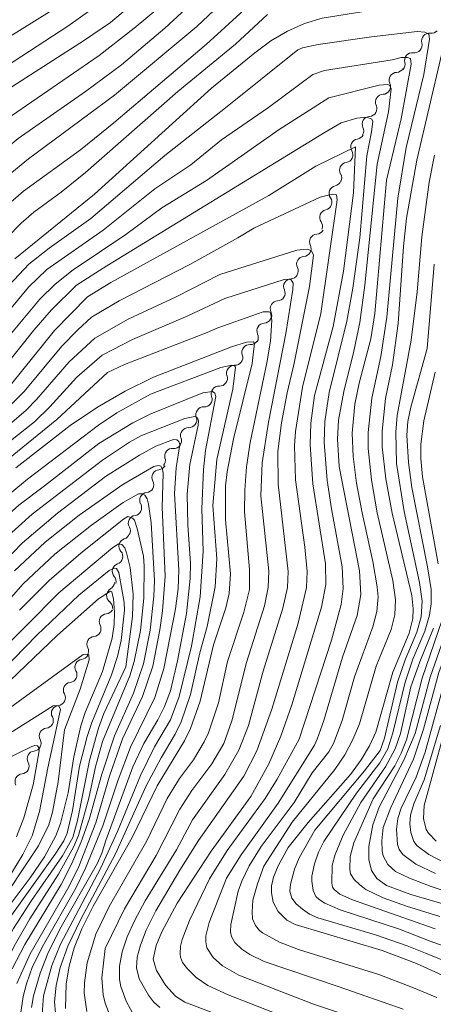
# Model space of a CAD drawing. Units: millimetres. Extents: x -62000 to -60000, y 19500 to 21000.
# Drawn here: x -60974 to -60914, y 20478 to 20621 of the extents above; entities that cross this region are included whole.
import ezdxf

# ---------------------------------------------------------------- set-up
doc = ezdxf.new("R2010")
doc.units = ezdxf.units.MM
for name, color, linetype, lineweight in [('510200_一条河川、細流', 7, 'Continuous', 15), ('710100_等高線（計曲線）', 7, 'Continuous', 20), ('710200_等高線（主曲線）', 7, 'Continuous', 9)]:
    doc.layers.add(name, color=color, linetype=linetype, lineweight=lineweight)

msp = doc.modelspace()

# ---------------------------------------------------------------- linework, layer by layer
at = {"layer": '510200_一条河川、細流'}
for centre, start, end in [((-60914.92, 20617.82), 82.6867, 194.9259), ((-60917.39, 20615), 82.6867, 194.9259), ((-60919.63, 20612.14), 91.9878, 204.227), ((-60921.61, 20608.96), 91.9878, 204.227), ((-60923.54, 20605.75), 93.1049, 205.3441), ((-60925.21, 20602.46), 98.3226, 210.5618), ((-60926.83, 20599.08), 98.3226, 210.5618), ((-60928.35, 20595.71), 102.4745, 214.7137), ((-60929.72, 20592.22), 102.4745, 214.7137), ((-60931.19, 20588.67), 93.9552, 206.1944), ((-60933.06, 20585.42), 93.9552, 206.1944), ((-60934.95, 20582.17), 92.758, 204.9972), ((-60936.89, 20578.96), 92.758, 204.9972), ((-60938.83, 20575.75), 92.758, 204.9972), ((-60941.01, 20572.62), 87.1464, 199.3856), ((-60943.24, 20569.61), 87.4645, 199.7037), ((-60945.47, 20566.59), 87.4645, 199.7037), ((-60947.69, 20563.58), 87.4645, 199.7037), ((-60949.92, 20560.56), 87.4645, 199.7037), ((-60952.22, 20557.55), 84.1335, 196.3727), ((-60954.07, 20554.46), 95.7554, 207.9946), ((-60955.84, 20551.15), 95.7554, 207.9946), ((-60957.5, 20547.82), 97.9462, 210.1854), ((-60958.85, 20544.46), 108.7403, 220.9795), ((-60959.83, 20540.84), 108.7403, 220.9795), ((-60960.65, 20537.31), 119.4527, 231.692), ((-60961.73, 20533.53), 95.2545, 207.4937), ((-60963.52, 20530.24), 95.2545, 207.4937), ((-60965.24, 20526.93), 97.1222, 209.3615), ((-60966.93, 20523.58), 97.1222, 209.3615), ((-60968.66, 20520.24), 95.8739, 208.1131), ((-60970.42, 20516.93), 95.8739, 208.1131), ((-60972.18, 20513.62), 95.8739, 208.1131), ((-60973.94, 20510.31), 95.8739, 208.1131)]:
    msp.add_arc(centre, 1.13, start, end, dxfattribs=at)
at = {"layer": '510200_一条河川、細流', "extrusion": (0, 0, -1)}
for centre, start, end in [((60914.63, 20620.06), 221.1937, 277.3641), ((60917.1, 20617.24), 165.0233, 221.1937), ((60917.1, 20617.24), 221.1937, 277.3641), ((60919.57, 20614.42), 165.0233, 221.1937), ((60919.71, 20614.4), 211.8926, 268.063), ((60921.69, 20611.21), 155.7223, 211.8926), ((60921.69, 20611.21), 211.8926, 268.063), ((60923.67, 20608.03), 155.7223, 211.8926), ((60923.66, 20608.01), 210.7755, 266.9459), ((60925.53, 20604.7), 205.5578, 261.7281), ((60925.58, 20604.79), 154.6051, 210.7755), ((60927.15, 20601.31), 149.3874, 205.5578), ((60927.15, 20601.31), 205.5578, 261.7281), ((60928.77, 20597.93), 149.3874, 205.5578), ((60928.84, 20597.91), 201.4059, 257.5763), ((60930.21, 20594.42), 201.4059, 257.5763), ((60930.21, 20594.42), 145.2356, 201.4059), ((60931.58, 20590.93), 145.2356, 201.4059), ((60931.34, 20590.92), 209.9252, 266.0956), ((60933.21, 20587.67), 209.9252, 266.0956), ((60933.21, 20587.67), 153.7549, 209.9252), ((60935.09, 20584.42), 153.7549, 209.9252), ((60935.06, 20584.42), 211.1224, 267.2927), ((60937, 20581.21), 154.952, 211.1224), ((60937, 20581.21), 211.1224, 267.2927), ((60938.94, 20578), 154.952, 211.1224), ((60938.94, 20578), 211.1224, 267.2927), ((60940.89, 20574.88), 216.734, 272.9044), ((60940.88, 20574.79), 154.952, 211.1224), ((60943.14, 20571.87), 216.4159, 272.5863), ((60943.14, 20571.87), 160.5637, 216.734), ((60945.36, 20568.85), 160.2455, 216.4159), ((60945.36, 20568.85), 216.4159, 272.5863), ((60947.59, 20565.83), 160.2455, 216.4159), ((60947.59, 20565.83), 216.4159, 272.5863), ((60949.82, 20562.81), 160.2455, 216.4159), ((60949.82, 20562.81), 216.4159, 272.5863), ((60952.04, 20559.8), 160.2455, 216.4159), ((60951.98, 20559.8), 219.7469, 275.9173), ((60954.38, 20556.91), 163.5765, 219.7469), ((60954.29, 20556.7), 208.125, 264.2954), ((60956.06, 20553.39), 208.125, 264.2954), ((60956.06, 20553.39), 151.9546, 208.125), ((60957.83, 20550.09), 151.9546, 208.125), ((60957.81, 20550.05), 205.9342, 262.1046), ((60959.45, 20546.68), 149.7639, 205.9342), ((60959.57, 20546.6), 195.1401, 251.3105), ((60960.55, 20542.98), 195.1401, 251.3105), ((60960.55, 20542.98), 138.9697, 195.1401), ((60961.53, 20539.36), 138.9697, 195.1401), ((60961.76, 20539.28), 184.4276, 240.598), ((60962.05, 20535.54), 128.2573, 184.4276), ((60961.93, 20535.78), 208.6259, 264.7962), ((60963.73, 20532.49), 152.4555, 208.6259), ((60963.73, 20532.49), 208.6259, 264.7962), ((60965.53, 20529.2), 152.4555, 208.6259), ((60965.52, 20529.17), 206.7582, 262.9285), ((60967.21, 20525.82), 150.5878, 206.7582), ((60967.21, 20525.82), 206.7582, 262.9285), ((60968.9, 20522.47), 150.5878, 206.7582), ((60968.89, 20522.48), 208.0065, 264.1768), ((60970.65, 20519.17), 151.8361, 208.0065), ((60970.65, 20519.17), 208.0065, 264.1768), ((60972.41, 20515.86), 151.8361, 208.0065), ((60972.41, 20515.86), 208.0065, 264.1768), ((60974.17, 20512.55), 151.8361, 208.0065), ((60974.17, 20512.55), 208.0065, 264.1768)]:
    msp.add_arc(centre, 1.13, start, end, dxfattribs=at)
at = {"layer": '710100_等高線（計曲線）', "flags": 128}
for points in [[(-60952.12, 20624.44), (-60957.78, 20619.69), (-60962.86, 20615.7), (-60976.35, 20606.44)], [(-60913.62, 20624.14), (-60920.17, 20622.78), (-60930.48, 20621.16), (-60933.04, 20620.36), (-60935.53, 20619.25), (-60937.94, 20617.83), (-60940.28, 20616.1), (-60946.54, 20610.98)], [(-60910.4, 20480.99), (-60916.81, 20483.89), (-60921.75, 20485.79), (-60934.4, 20489.56), (-60935.62, 20490.19), (-60936.88, 20491.46), (-60937.61, 20492.78), (-60937.86, 20494.17), (-60937.85, 20495.17), (-60937.56, 20496.41), (-60936.87, 20498.07), (-60935.44, 20500.72), (-60932.52, 20504.37), (-60926.38, 20511.33), (-60924.84, 20513.45), (-60923.62, 20515.5), (-60922.71, 20517.49), (-60920.24, 20526.19), (-60917.87, 20531.87), (-60917.32, 20534), (-60917.25, 20535.37), (-60917.48, 20537.32), (-60920.3, 20549.28), (-60921.22, 20554.24), (-60921.75, 20558.88), (-60921.78, 20561.2), (-60921.31, 20565.9), (-60920.27, 20570.81), (-60919.43, 20576.81), (-60918.68, 20588.01), (-60918.23, 20592.08), (-60916.76, 20600.52), (-60913.14, 20615.81)], [(-60946.54, 20610.98), (-60963.56, 20595.6), (-60975.12, 20586.2)], [(-61072.79, 20531.77), (-61067.86, 20529.69), (-61065.25, 20529.03), (-61061.13, 20528.42), (-61054.31, 20528.62), (-61041.79, 20529.51), (-61036.05, 20530.09), (-61029.79, 20531.24), (-61026.54, 20532.3), (-61009.3, 20539.6), (-61006, 20541.29), (-61001.36, 20544.4), (-60997.6, 20547.67), (-60988.47, 20557), (-60984.39, 20560.48), (-60980.75, 20563.04), (-60978.99, 20564.51), (-60975.54, 20568.08), (-60969.34, 20575.79), (-60964.56, 20580.67), (-60961.18, 20582.78), (-60938.23, 20595.41), (-60931.38, 20599.63), (-60925.64, 20602.48)], [(-60925.64, 20602.48), (-60925.94, 20595.8), (-60927.39, 20584.39), (-60928.91, 20576.37), (-60931.58, 20566.34), (-60932.14, 20562.34), (-60932.21, 20559.19), (-60931.82, 20553.55), (-60929.98, 20541.93), (-60929.94, 20538.9), (-60930.57, 20535.64), (-60934.91, 20521.45), (-60936.5, 20516.89), (-60938.21, 20512.87), (-60940.84, 20508.12), (-60946.61, 20500.19), (-60951.54, 20492.67), (-60953.77, 20488.49), (-60954.56, 20486.51), (-60955, 20484.53), (-60954.55, 20482.88), (-60953.25, 20480.75), (-60951.79, 20479.15), (-60950.43, 20478.27), (-60937.54, 20473.38)], [(-60967.77, 20477.34), (-60967.66, 20480.92), (-60967.22, 20483.51), (-60966.47, 20486.15), (-60965.37, 20488.91), (-60963.72, 20492.2), (-60958.08, 20502.19), (-60954.46, 20509.69), (-60950.47, 20516.24), (-60949.59, 20518.01), (-60948.2, 20522), (-60946.27, 20530.18), (-60944.47, 20535.53), (-60943.98, 20537.6), (-60943.8, 20540.46), (-60944.51, 20548.3), (-60944.5, 20553.22), (-60944.27, 20555.25), (-60943.34, 20560.06), (-60940.66, 20571.02), (-60940.33, 20573.95), (-60940.44, 20574.16), (-60941.49, 20574.11), (-60943.65, 20573.41), (-60954.98, 20569.02), (-60959.08, 20566.99), (-60963.12, 20564.65), (-60967.07, 20562.01), (-60974.95, 20555.84)], [(-60974.82, 20481.01), (-60972.87, 20485.3), (-60967.27, 20495.03), (-60965.82, 20497.99), (-60963.35, 20504.31), (-60961.34, 20511.07), (-60959.46, 20516.5), (-60956.59, 20522.65), (-60955.08, 20527.07), (-60954.03, 20532.33), (-60953.67, 20535.09), (-60953.3, 20540.12), (-60953.72, 20550.13), (-60953.59, 20555.03), (-60953.65, 20555.68), (-60953.89, 20556.08), (-60954.31, 20556.21), (-60954.92, 20556.07), (-60959.41, 20553.44), (-60965.75, 20548.98), (-60970.7, 20545.08), (-60975.14, 20540.92)], [(-60978.73, 20488.58), (-60972.9, 20496.32), (-60970.81, 20499.4), (-60969.14, 20502.41), (-60968.45, 20504.23), (-60967.34, 20508.66), (-60966.52, 20513.9), (-60965.5, 20518.42), (-60964.88, 20520.32), (-60962.37, 20526.29), (-60960.96, 20531.13), (-60960.67, 20533.13), (-60960.63, 20534.84), (-60960.79, 20536.81), (-60961.04, 20537.87), (-60961.21, 20537.97), (-60962.95, 20536.83), (-60968.89, 20531.54), (-60979.32, 20521.64)], [(-60908.79, 20491.37), (-60917.61, 20493.91), (-60921.16, 20495.22), (-60922.57, 20496.22), (-60923.31, 20497.4), (-60923.69, 20499.01), (-60923.73, 20500.9), (-60923.14, 20504.05), (-60922.19, 20506.57), (-60918.65, 20513.42), (-60917, 20517.31), (-60914.79, 20525.45), (-60911.17, 20535.81)]]:
    msp.add_lwpolyline(points, dxfattribs=at)
at = {"layer": '710200_等高線（主曲線）', "flags": 128}
for points in [[(-60913.98, 20653.97), (-60916.21, 20653.28), (-60922.95, 20650.5), (-60928.41, 20648.65), (-60942.47, 20645.06), (-60944.45, 20644.23), (-60946.09, 20642.83), (-60957.53, 20631.77), (-60963.82, 20626.37), (-60970.07, 20622.05), (-60983.79, 20613.52), (-60987.35, 20610.73), (-60989.53, 20608.38), (-60991.23, 20606.06), (-60996.96, 20596.36), (-60998.43, 20594.12), (-60999.44, 20592.89), (-61001.88, 20590.65), (-61010.45, 20583.44), (-61014.58, 20579.3), (-61018.48, 20574.96), (-61022.16, 20571.43), (-61023.92, 20570.03), (-61029.84, 20566.3)], [(-60913.1, 20650.82), (-60915.7, 20650.08), (-60921.94, 20647.53), (-60927.29, 20645.68), (-60940.53, 20641.94), (-60942.81, 20641.07), (-60945.19, 20639.42), (-60947.62, 20637.27), (-60956.11, 20629.01), (-60962.59, 20623.39), (-60967.42, 20619.98), (-60983.03, 20609.82), (-60985.98, 20607.67), (-60987.58, 20605.8), (-60989.24, 20603.55), (-60994.5, 20595.41), (-60996.21, 20593.16), (-61000.12, 20588.91), (-61008.03, 20582.04)], [(-60913.97, 20635.87), (-60919.53, 20633.94), (-60933.53, 20630.57), (-60936.85, 20629.44), (-60939.7, 20627.9), (-60942.81, 20625.5), (-60948.69, 20619.91)], [(-60911.39, 20631.9), (-60916.1, 20631.14), (-60917.14, 20630.75), (-60920.82, 20629.69), (-60933.6, 20627.33), (-60936.12, 20626.48), (-60937.26, 20625.93), (-60939.68, 20624.32), (-60947.3, 20617.37), (-60960.72, 20605.94), (-60965.55, 20602.02), (-60973.85, 20596.02), (-60975.69, 20594.43), (-60979.48, 20590.48), (-60983.47, 20585.67), (-60985.68, 20583.32), (-60990.61, 20578.88), (-60996.01, 20574.74), (-61000.68, 20570.59), (-61002.66, 20568.51), (-61008.46, 20561.13)], [(-60944.87, 20627.51), (-60953.32, 20619.67), (-60959.63, 20614.38), (-60964.85, 20610.49), (-60974.61, 20603.66), (-60977.68, 20601.17), (-60980.46, 20598.58), (-60982.95, 20595.9), (-60987.29, 20590.35), (-60992.01, 20585.16), (-60994.6, 20582.74), (-61002.64, 20575.92), (-61007.26, 20571.33), (-61011.28, 20566.83), (-61013.25, 20564.94), (-61015.21, 20563.36), (-61017.18, 20562.08), (-61024.88, 20558.32), (-61031.8, 20554.16), (-61035.79, 20552.06), (-61039.06, 20550.8), (-61043.52, 20549.82)], [(-60956.28, 20624.73), (-60961.21, 20620.52), (-60964.97, 20617.95), (-60978.83, 20609.07), (-60981.61, 20607.1), (-60983.23, 20605.67), (-60986.69, 20601.58), (-60988.8, 20598.48), (-60992.43, 20592.55), (-60993.91, 20590.59), (-61006.27, 20579.87), (-61010.84, 20575.27), (-61014.93, 20570.71), (-61016.83, 20568.85), (-61018.67, 20567.31), (-61020.44, 20566.08), (-61027.19, 20562.63), (-61034.91, 20558.16), (-61037.37, 20556.98), (-61039.9, 20556.11), (-61044.74, 20555.22), (-61048.28, 20554.98), (-61051.6, 20555.15), (-61057.06, 20556.08)], [(-60938.4, 20621.66), (-60943.07, 20617.36), (-60951.45, 20610.48), (-60964.82, 20598.71), (-60968.36, 20595.87), (-60972.35, 20592.97), (-60974.19, 20591.38), (-60978.22, 20587.32)], [(-60948.69, 20619.91), (-60960.62, 20609.97), (-60973.13, 20600.73), (-60976.07, 20598.3)], [(-60938.96, 20498.03), (-60934.82, 20504.39), (-60928.64, 20512.05), (-60927.21, 20514.2), (-60926.03, 20516.41), (-60925.08, 20518.67), (-60922.63, 20527.05), (-60920.47, 20532.38), (-60919.93, 20534.5), (-60919.83, 20536.7), (-60920.24, 20539.5), (-60922.5, 20549.34), (-60923.34, 20554.1), (-60923.82, 20558.64), (-60923.81, 20560.99), (-60923.26, 20565.96), (-60921.96, 20572.02), (-60921.11, 20577.75), (-60919.52, 20595.02), (-60918.3, 20602.34), (-60915.71, 20612.97), (-60914.91, 20618.07), (-60915.01, 20618.82), (-60915.56, 20619.11), (-60916.71, 20619.18), (-60923.34, 20618.43), (-60931.06, 20617.32), (-60933.35, 20616.82), (-60934.02, 20616.56), (-60944.51, 20608.12)], [(-60921.12, 20597.6), (-60919.03, 20606.52), (-60917.54, 20614.48), (-60917.66, 20615.28), (-60918.11, 20615.43), (-60919, 20615.41), (-60920.34, 20615.11), (-60930.13, 20613.53), (-60931.85, 20612.98), (-60938.26, 20608.16), (-60945.12, 20603.45), (-60949.55, 20599.86), (-60954.8, 20596.35), (-60962.26, 20590.37), (-60970.46, 20584.64), (-60973.1, 20582.1), (-60979.13, 20574.89)], [(-60928.02, 20556.06), (-60928.28, 20560.04), (-60928.13, 20562.79), (-60927.34, 20566.92), (-60925.87, 20572.79), (-60925.01, 20576.95), (-60924.27, 20582.38), (-60922.5, 20599.94), (-60920.86, 20607.52), (-60920.48, 20610.88), (-60920.66, 20611.36), (-60920.93, 20611.5), (-60922.19, 20611.4), (-60929.54, 20609.56), (-60936.73, 20604.96), (-60947.29, 20597.56), (-60953.74, 20593.6), (-60958.99, 20589.71), (-60966.64, 20584.61), (-60969.23, 20582.53), (-60971.46, 20580.35), (-60978.29, 20572.21)], [(-60944.51, 20608.12), (-60953.34, 20601.2), (-60964.07, 20592.04), (-60970.12, 20587.73), (-60973.07, 20585.41), (-60975.94, 20582.37)], [(-60932.6, 20474.86), (-60944.11, 20479.33), (-60947.08, 20480.72), (-60948.79, 20481.88), (-60950.03, 20483.1), (-60950.78, 20484.04), (-60951.07, 20484.81), (-60951.1, 20485.3), (-60951.04, 20486.43), (-60950.82, 20487.37), (-60949.74, 20490.14), (-60946.82, 20496.18), (-60944.27, 20500.29), (-60938.75, 20507.84), (-60937.04, 20510.67), (-60933.81, 20516.46), (-60929.15, 20530.83), (-60927.74, 20536), (-60927.42, 20538.32), (-60927.58, 20541.47), (-60929.15, 20549.88), (-60929.76, 20554), (-60930.17, 20559.57), (-60930.11, 20562.6), (-60929.47, 20566.78), (-60926.92, 20577.16), (-60926.01, 20581.94), (-60925.02, 20589.24), (-60923.99, 20601.16), (-60923.3, 20604.63), (-60923.15, 20606.13), (-60923.26, 20606.46), (-60923.99, 20606.77), (-60925.43, 20606.62), (-60927.73, 20605.94), (-60930.05, 20604.6)], [(-60930.05, 20604.6), (-60961.76, 20585.18), (-60966.14, 20582.35), (-60969.76, 20578.78), (-60972.33, 20575.85), (-60976.91, 20570.15), (-60980.36, 20566.68), (-60982.19, 20565.19), (-60986.06, 20562.5), (-60990.17, 20558.99), (-60996.81, 20551.94), (-61000.55, 20548.27), (-61003.74, 20545.75), (-61008.87, 20542.63), (-61014.74, 20539.63), (-61022.12, 20536.49), (-61027.91, 20534.38), (-61033.91, 20532.83), (-61040.02, 20531.92), (-61046.11, 20531.44), (-61052, 20531.15), (-61061.99, 20530.95)], [(-60931.56, 20503.27), (-60924.33, 20511.87), (-60922.06, 20514.84), (-60921.42, 20516.62), (-60919.54, 20524.75), (-60918.44, 20527.98), (-60916.73, 20532.01), (-60916.12, 20534.23), (-60915.97, 20536.51), (-60916.33, 20539.23), (-60918.58, 20549.52), (-60919.68, 20556.5), (-60919.81, 20561.02), (-60919.61, 20563.43), (-60917.54, 20574.41), (-60916.69, 20581.42), (-60916.02, 20589.39), (-60914.93, 20597.33), (-60914.19, 20601.23)], [(-60918.7, 20477.27), (-60928.16, 20480.58), (-60938.91, 20484.19), (-60940.97, 20485.2), (-60942.17, 20486), (-60943.18, 20486.92), (-60943.65, 20487.8), (-60943.77, 20488.49), (-60943.73, 20489.56), (-60942.67, 20494.38), (-60942.15, 20495.84), (-60941.08, 20498.08), (-60939.35, 20500.86), (-60934.57, 20507.29), (-60931.92, 20511.59), (-60929.5, 20514.63), (-60928.84, 20515.83), (-60927.57, 20519.18), (-60925.8, 20525.51), (-60923.12, 20532.75), (-60922.55, 20534.98), (-60922.37, 20537.15), (-60922.48, 20538.57), (-60923.11, 20542.26), (-60924.7, 20549.31), (-60925.48, 20553.61), (-60925.96, 20557.49), (-60926.12, 20560.87), (-60925.73, 20565.11), (-60925.11, 20568.15), (-60923.44, 20574.56), (-60922.85, 20578.24), (-60921.12, 20597.6)], [(-60930.69, 20578.26), (-60928.32, 20594.78), (-60928.4, 20595.48), (-60928.48, 20595.55), (-60928.96, 20595.57), (-60930.77, 20595.13), (-60940.42, 20590.67), (-60942.73, 20589.23), (-60949.69, 20585.39), (-60959.96, 20580.12), (-60963.98, 20577.71), (-60965.96, 20575.91), (-60968.27, 20573.53), (-60973.74, 20566.92), (-60977.13, 20563.56)], [(-60957.69, 20476.08), (-60958.95, 20478.44), (-60959.71, 20480.54), (-60959.91, 20481.56), (-60959.93, 20483.53), (-60959.53, 20485.57), (-60958.78, 20487.79), (-60957.68, 20490.21), (-60956.18, 20492.97), (-60951.64, 20500.39), (-60949.31, 20504.75), (-60944.61, 20511.31), (-60942.57, 20514.85), (-60941.2, 20518.47), (-60939.07, 20526.32), (-60936.19, 20535.46), (-60935.53, 20538.47), (-60935.44, 20540.82), (-60936.88, 20553.46), (-60936.9, 20558.23), (-60936.38, 20562.41), (-60935.58, 20566.76), (-60934.57, 20571.05), (-60932.34, 20582.16), (-60931.74, 20586.72), (-60932.05, 20587.37), (-60932.67, 20587.58), (-60934.16, 20587.47), (-60945.33, 20583.9), (-60951.7, 20580.66), (-60958.66, 20577.43), (-60963.48, 20574.69), (-60967.2, 20571.26), (-60971.94, 20565.77), (-60973.48, 20564.22), (-60977.25, 20560.97)], [(-60915.25, 20573.2), (-60914.2, 20585.43)], [(-60961.97, 20486.09), (-60959.2, 20491.85), (-60954.59, 20499.58), (-60951.14, 20506.31), (-60949.4, 20508.99), (-60946.5, 20512.9), (-60944.75, 20515.84), (-60943.62, 20519.13), (-60941.47, 20527.6), (-60938.85, 20535.84), (-60938.32, 20538.47), (-60938.24, 20540.85), (-60939.4, 20551.77), (-60939.19, 20556.59), (-60938.27, 20562.48), (-60935.78, 20575.38), (-60934.72, 20581.74), (-60934.7, 20582.65), (-60934.99, 20583.14), (-60935.39, 20583.24), (-60936, 20583.18), (-60944.6, 20580.44), (-60949.98, 20577.92), (-60958, 20574.51), (-60962.42, 20572.21), (-60966.12, 20569), (-60970.01, 20564.71), (-60972.26, 20562.51), (-60978.35, 20557.72)], [(-60945.52, 20521.74), (-60944.22, 20527.75), (-60941.85, 20534.88), (-60941.02, 20538.17), (-60941.05, 20541.1), (-60941.78, 20549.48), (-60941.73, 20552.63), (-60941.46, 20555.98), (-60940.95, 20559.53), (-60938.52, 20571.1), (-60937.99, 20574.22), (-60937.8, 20577.31), (-60937.99, 20578.41), (-60938.2, 20578.51), (-60939.07, 20578.49), (-60945.62, 20576.17), (-60947.16, 20575.48), (-60959.2, 20570.88), (-60961.66, 20569.68), (-60969.01, 20562.85), (-60980.21, 20553.76)], [(-60954.05, 20477.51), (-60954.98, 20478.33), (-60955.7, 20479.29), (-60957.03, 20481.65), (-60957.45, 20483.29), (-60957.36, 20484.8), (-60956.88, 20486.58), (-60956.03, 20488.73), (-60954.62, 20491.52), (-60951.16, 20497.44), (-60948.43, 20501.73), (-60941.87, 20511.07), (-60939.96, 20514.77), (-60937.77, 20520.81), (-60933.96, 20533.28), (-60932.74, 20538.47), (-60932.64, 20540.8), (-60932.98, 20544.33), (-60934.35, 20554.12), (-60934.5, 20559.03), (-60934.35, 20561.15), (-60933.33, 20567.57), (-60930.69, 20578.26)], [(-60914.79, 20487.16), (-60919.26, 20488.88), (-60927.89, 20491.7), (-60930.12, 20492.65), (-60930.92, 20493.17), (-60931.41, 20493.64), (-60931.77, 20494.47), (-60931.96, 20495.84), (-60931.97, 20496.56), (-60931.6, 20498.37), (-60931.02, 20500.05), (-60930.24, 20501.59), (-60925.52, 20508.62), (-60922.09, 20513.04), (-60920.93, 20515.05), (-60920.21, 20517.37), (-60918.42, 20524.76), (-60917.3, 20528.08), (-60915.6, 20532.15), (-60914.92, 20534.45), (-60914.65, 20536.09), (-60914.68, 20538.19), (-60915.17, 20541.47), (-60917.45, 20552.99), (-60917.96, 20556.61), (-60918.17, 20560.59), (-60918.03, 20562.6), (-60917.62, 20564.67), (-60915.25, 20573.2)], [(-60969.07, 20475.06), (-60969.32, 20478.32), (-60969.08, 20480.72), (-60968.52, 20483.32), (-60967.4, 20486.42), (-60965.51, 20490.31), (-60960.5, 20499.81), (-60956.03, 20509.71), (-60953.88, 20513.76), (-60951.81, 20517.19), (-60950.94, 20519), (-60949.58, 20522.96), (-60948.26, 20529.01), (-60947.16, 20532.81), (-60946.04, 20538.6), (-60945.78, 20542.65), (-60946.34, 20550.37), (-60945.79, 20557.08), (-60943.47, 20567.27), (-60943.09, 20570.45), (-60943.2, 20570.68), (-60943.59, 20570.75), (-60945.19, 20570.41), (-60955.42, 20566.56), (-60960.29, 20563.84), (-60962.94, 20562.06), (-60973.25, 20554.21), (-60977.56, 20550.67)], [(-60913.66, 20541.9), (-60915.9, 20554.56), (-60916.15, 20557.19), (-60916.17, 20559.28), (-60915.73, 20562.67), (-60914.06, 20569.72)], [(-60971.13, 20476.48), (-60970.93, 20479.2), (-60969.73, 20483.59), (-60968.47, 20486.72), (-60962.65, 20497.67), (-60960.21, 20503.04), (-60956.87, 20511.2), (-60954.83, 20515.33), (-60952.52, 20519.25), (-60951.23, 20522.67), (-60949.43, 20529.98), (-60948.19, 20537.13), (-60947.75, 20543.76), (-60947.95, 20549.88), (-60947.73, 20555.63), (-60947.4, 20558.38), (-60945.91, 20566.22), (-60946.06, 20566.7), (-60946.42, 20566.95), (-60947.79, 20566.72), (-60955.34, 20563.71), (-60957.98, 20562.41), (-60962.92, 20559.4), (-60970.8, 20553.23)], [(-60961.9, 20501.76), (-60957.97, 20512.45), (-60956.39, 20515.82), (-60954.34, 20519.26), (-60953.36, 20521.22), (-60952.52, 20523.49), (-60951.49, 20527.85), (-60950.2, 20534.7), (-60949.64, 20539.8), (-60949.59, 20542.02), (-60949.97, 20547.55), (-60950.09, 20552.02), (-60949.69, 20556.35), (-60948.5, 20562.05), (-60948.44, 20562.7), (-60948.6, 20563.13), (-60948.99, 20563.33), (-60950.44, 20563.04), (-60956.79, 20560.48), (-60958.46, 20559.56), (-60962.39, 20556.97), (-60972.6, 20549.11), (-60977.04, 20545.13)], [(-60974.3, 20476.44), (-60973.91, 20479.1), (-60973.43, 20480.96), (-60972.53, 20483.45), (-60970.94, 20486.6), (-60966.26, 20494.82), (-60964.82, 20497.73), (-60962.31, 20503.87), (-60960.12, 20510.58), (-60958.33, 20515.32), (-60954.78, 20522.53), (-60953.46, 20526.72), (-60951.79, 20535.39), (-60951.41, 20538.32), (-60951.3, 20540.98), (-60951.92, 20552.14), (-60951.7, 20555.85), (-60951.16, 20559.24), (-60951.27, 20559.69), (-60951.57, 20559.93), (-60952.07, 20559.97), (-60954.62, 20559), (-60956.99, 20557.7), (-60961.96, 20554.6)], [(-60919.96, 20474.09), (-60931.73, 20478.01), (-60942.59, 20482.19), (-60944.96, 20483.57), (-60946.31, 20484.75), (-60947.21, 20486.19), (-60947.38, 20487.02), (-60947.36, 20487.93), (-60946.87, 20489.85), (-60944.39, 20496.3), (-60942.25, 20499.68), (-60936.87, 20507.19), (-60931.62, 20515.59), (-60931.19, 20516.47), (-60930.24, 20519.17), (-60927.54, 20528.36), (-60925.41, 20534.4), (-60924.85, 20537.47), (-60925.04, 20540.89), (-60928.02, 20556.06)], [(-60961.96, 20554.6), (-60968.89, 20549.28), (-60974, 20544.99), (-60978.24, 20540.63), (-60984.7, 20532.83), (-60986.08, 20531.44), (-60989.78, 20528.31), (-60995.5, 20524.89), (-61014.13, 20514.65), (-61016.82, 20513.37), (-61019.86, 20512.22), (-61021.89, 20511.71), (-61024.83, 20511.27), (-61033.86, 20510.61), (-61050.18, 20510.45), (-61060.11, 20509.89), (-61065.54, 20510.1), (-61071.01, 20511.05), (-61076.21, 20512.78), (-61078.7, 20513.8), (-61080.48, 20514.77)], [(-60970.8, 20553.23), (-60974.5, 20550.44), (-60977.53, 20547.77), (-60980.71, 20544.24), (-60985.6, 20538.18), (-60988.71, 20535.03), (-60992.44, 20532.01), (-60994.19, 20530.81), (-61015.2, 20518.64), (-61019.86, 20516.15), (-61024.57, 20515.02), (-61031.12, 20514.35), (-61048.33, 20514.55), (-61053.69, 20514.35), (-61061.51, 20513.77), (-61064.5, 20513.93), (-61068.91, 20514.9), (-61075.32, 20517.4), (-61078.4, 20519), (-61088.73, 20527.63)], [(-60975.49, 20483.14), (-60973.64, 20486.63), (-60968.36, 20495.36), (-60966.82, 20498.42), (-60965.47, 20501.57), (-60964.31, 20504.82), (-60962.46, 20511.4), (-60960.65, 20516.93), (-60957.87, 20523.14), (-60956.43, 20527.42), (-60955.44, 20532.3), (-60954.92, 20537.22), (-60954.83, 20539.49), (-60955.29, 20547.88), (-60955.68, 20550.59), (-60955.91, 20551.37), (-60956.21, 20551.9), (-60956.58, 20552.07), (-60957.16, 20552.08), (-60959.39, 20550.82), (-60963.98, 20547.52), (-60969.28, 20543.3), (-60973.87, 20539), (-60983.37, 20528.27)], [(-60964.37, 20507.9), (-60963.37, 20512.45), (-60962.36, 20516.12), (-60958.4, 20525.65), (-60957.76, 20527.76), (-60956.86, 20532.26), (-60956.39, 20536.93), (-60956.32, 20541.58), (-60956.42, 20543.03), (-60957.32, 20547.06), (-60957.74, 20548.24), (-60958.04, 20548.56), (-60958.7, 20548.77), (-60959.33, 20548.42), (-60965.5, 20543.47), (-60970.1, 20539.52), (-60974.43, 20535.18)], [(-60959, 20526.98), (-60958.04, 20534.28), (-60957.9, 20537.49), (-60958.35, 20541.37), (-60958.87, 20543.52), (-60959.13, 20544.25), (-60959.59, 20544.73), (-60959.98, 20544.83), (-60960.86, 20544.3), (-60968.73, 20537.71), (-60978.06, 20528.34)], [(-60976.28, 20489.94), (-60969.23, 20499.76), (-60967.99, 20501.72), (-60967.5, 20502.82), (-60966.72, 20506.1), (-60965.7, 20512.54), (-60964.62, 20516.86), (-60963.93, 20518.88), (-60961.06, 20525.79), (-60960.21, 20528.45), (-60959.68, 20530.8), (-60959.2, 20535.21), (-60959.23, 20536.29), (-60960.02, 20540.66), (-60960.33, 20541.24), (-60960.62, 20541.3), (-60961.39, 20540.97), (-60965.79, 20537.35), (-60971.9, 20531.58), (-60980.3, 20523.02)], [(-60919.95, 20512.59), (-60919.02, 20514.41), (-60918.25, 20516.38), (-60915.97, 20525.33), (-60912.5, 20535.46)], [(-60916.31, 20527.69), (-60914.32, 20532.56)], [(-60890.48, 20483.66), (-60890.41, 20485.14), (-60890.52, 20486.14), (-60891.05, 20487.67), (-60891.65, 20488.89), (-60892.37, 20489.8), (-60892.77, 20490.12), (-60893.97, 20490.58), (-60903.28, 20492.08), (-60910.41, 20493.69), (-60914.65, 20495.05), (-60917.82, 20496.26), (-60919.82, 20497.26), (-60920.97, 20498.28), (-60921.63, 20499.54), (-60921.76, 20500.26), (-60921.83, 20501.7), (-60921.61, 20503.65), (-60920.5, 20506.56), (-60917.24, 20513.57), (-60915.78, 20517.92), (-60913.56, 20526.15), (-60911.78, 20530.82)], [(-60978.24, 20491.15), (-60971.69, 20500.97), (-60970.17, 20504.02), (-60969.64, 20505.85), (-60968.8, 20510.26), (-60967.9, 20517.84), (-60965.62, 20523.72), (-60964.33, 20527.98), (-60964.35, 20528.73), (-60964.83, 20528.82), (-60965.17, 20528.76), (-60979.1, 20518.65)], [(-60980.44, 20475.61), (-60980.02, 20478.63), (-60979.31, 20480.91), (-60977.3, 20485.36), (-60975.29, 20488.96), (-60972.68, 20493.03), (-60968.18, 20499.54), (-60966.7, 20502.19), (-60965.99, 20504.65), (-60964.25, 20513.39), (-60962.95, 20518.07), (-60962.16, 20520.19), (-60959, 20526.98)], [(-60914.09, 20488.94), (-60926.06, 20493.16), (-60927.91, 20493.96), (-60928.74, 20494.66), (-60928.96, 20495), (-60929.07, 20495.54), (-60929.02, 20498.18), (-60928.61, 20499.71), (-60927.44, 20502.55), (-60924.89, 20507.27), (-60921.31, 20512.46), (-60919.87, 20515.05), (-60919.1, 20517.3), (-60917.59, 20524.07), (-60916.31, 20527.69)], [(-60914.02, 20496.97), (-60916.87, 20498.31), (-60918.75, 20499.72), (-60919.29, 20500.43), (-60919.57, 20501.17), (-60919.71, 20503.41), (-60919.48, 20504.96), (-60919.03, 20506.46), (-60916.85, 20510.95), (-60915.52, 20514.57), (-60912.59, 20525.33)], [(-60975.6, 20496.99), (-60973.92, 20499.73), (-60972.57, 20502.41), (-60971.52, 20505.97), (-60970.29, 20512.29), (-60968.46, 20520.78), (-60968.67, 20521.21), (-60968.71, 20521.17), (-60968.69, 20521.22), (-60969.01, 20521.37), (-60969.54, 20521.3), (-60980.85, 20514.19)], [(-60964.65, 20476.91), (-60965.03, 20479.65), (-60965.01, 20481.08), (-60964.59, 20483.99), (-60963.35, 20488.14), (-60961.42, 20492.16), (-60955.92, 20501.68), (-60952.97, 20507.86), (-60951.18, 20510.73), (-60949.18, 20513.46), (-60947.6, 20516.08), (-60947, 20517.36), (-60945.52, 20521.74)], [(-60913.95, 20501.67), (-60915.07, 20502.81), (-60915.37, 20503.37), (-60915.79, 20504.93), (-60915.69, 20506.85), (-60911.46, 20522.2)], [(-60887.39, 20484.07), (-60887.59, 20488.17), (-60887.82, 20489.72), (-60888.54, 20492.04), (-60889.6, 20493.58), (-60890.27, 20494.08), (-60891.02, 20494.39), (-60892.57, 20494.72), (-60896.46, 20494.8), (-60900.46, 20495.12), (-60903.54, 20495.56), (-60906.31, 20496.16), (-60908.83, 20496.92), (-60912.58, 20498.45), (-60915, 20499.7), (-60916.67, 20500.98), (-60917.18, 20501.62), (-60917.63, 20502.91), (-60917.75, 20504.17), (-60917.65, 20505.42), (-60917.18, 20507.09), (-60915.69, 20510.58), (-60913.31, 20518.44)], [(-60974.86, 20502.26), (-60973.81, 20505.06), (-60972.45, 20509.81), (-60971.58, 20514.76), (-60971.61, 20515.21), (-60971.83, 20515.49), (-60972.18, 20515.52), (-60972.62, 20515.41), (-60979.1, 20512.26)], [(-60913.39, 20490.72), (-60918.26, 20492.2), (-60921.61, 20493.44), (-60924.12, 20494.64), (-60925.03, 20495.31), (-60925.82, 20496.09), (-60926.35, 20496.92), (-60926.47, 20497.57), (-60926.41, 20499.43), (-60925.91, 20501.39), (-60923.1, 20507.78), (-60919.95, 20512.59)], [(-60978.85, 20476.21), (-60978.5, 20478.45), (-60978.12, 20479.76), (-60976.94, 20482.81), (-60975.21, 20486.4), (-60972.94, 20490.36), (-60968.74, 20496.85), (-60966.59, 20500.76), (-60965.86, 20502.5), (-60964.37, 20507.9)], [(-60915.49, 20485.39), (-60918.12, 20486.47), (-60922.76, 20488.07), (-60931.11, 20490.54), (-60932.33, 20491.06), (-60933.35, 20491.76), (-60934.28, 20492.55), (-60934.91, 20493.4), (-60935.17, 20494.38), (-60935.07, 20495.39), (-60934.49, 20497.57), (-60933.8, 20499.24), (-60931.56, 20503.27)], [(-60972.66, 20477.49), (-60972.41, 20479.18), (-60971.43, 20482.5), (-60970.32, 20485.35), (-60968.59, 20488.86), (-60963.12, 20498.46), (-60962.46, 20499.93), (-60961.9, 20501.76)], [(-60917.45, 20480.44), (-60922.24, 20482.28), (-60933.9, 20485.92), (-60936.66, 20487.01), (-60939.15, 20488.35), (-60939.58, 20488.69), (-60940.16, 20489.41), (-60940.61, 20490.38), (-60940.66, 20491.35), (-60940.53, 20493.11), (-60939.86, 20495.44), (-60938.96, 20498.03)], [(-60910.65, 20485.65), (-60914.79, 20487.16)], [(-60961.01, 20475.62), (-60961.99, 20478.15), (-60962.29, 20479.37), (-60962.49, 20481.81), (-60961.97, 20486.09)], [(-60911.65, 20483.83), (-60915.49, 20485.39)], [(-60913.83, 20478.94), (-60917.45, 20480.44)]]:
    msp.add_lwpolyline(points, dxfattribs=at)

doc.saveas('drawing.dxf')
